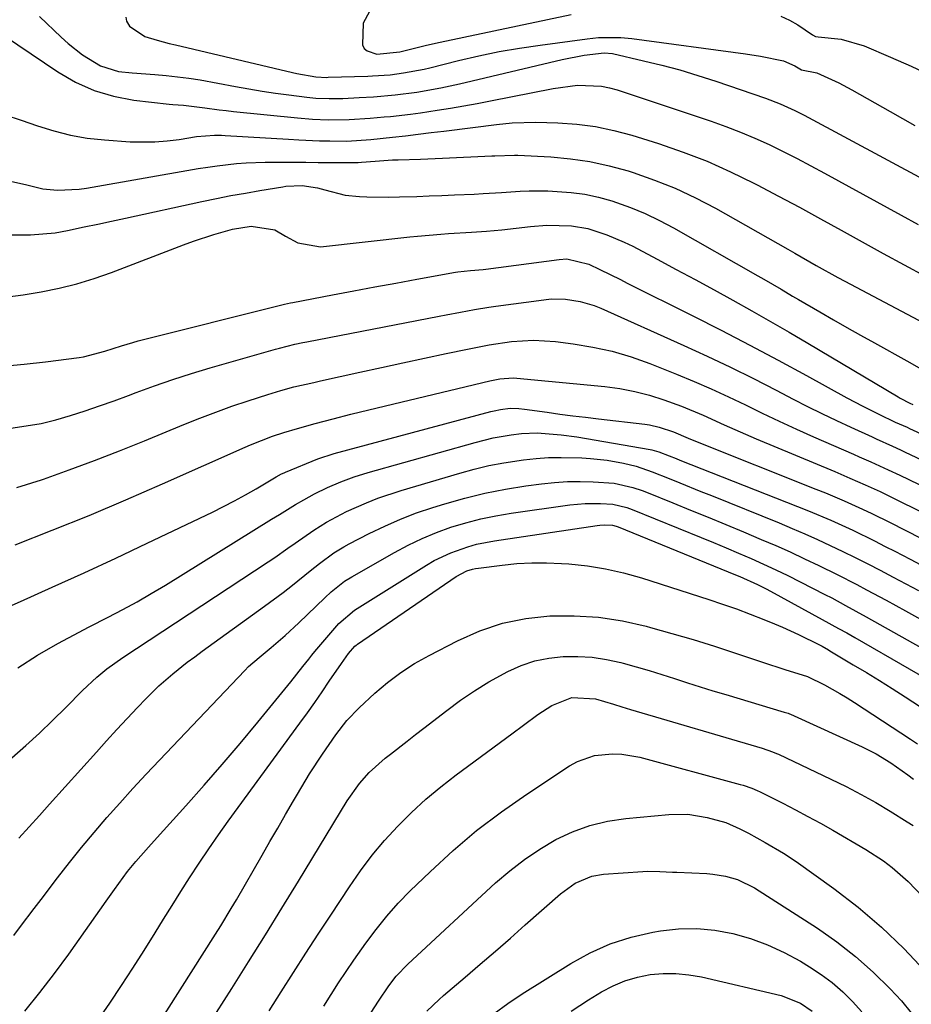
# Model space of a CAD drawing. Units: inches. Extents: x 1846871 to 1852321, y 463432 to 468767.
# Drawn here: x 1850926 to 1851106, y 464705 to 464904 of the extents above; entities that cross this region are included whole.
import ezdxf

# ---------------------------------------------------------------- set-up
doc = ezdxf.new("R2010")
doc.units = ezdxf.units.IN
doc.header["$MEASUREMENT"] = 0
for name, color, linetype in [('1', 7, 'Continuous'), ('7', 7, 'Continuous'), ('8', 7, 'Continuous')]:
    doc.layers.add(name, color=color, linetype=linetype)

msp = doc.modelspace()

# ---------------------------------------------------------------- linework, layer by layer
at = {"layer": '1', "color": 18}
for points in [[(1850996.63, 464905.5, 1702), (1850995.38, 464903.2, 1702), (1850995.27, 464898.78, 1702), (1850995.59, 464898.09, 1702), (1850996.17, 464897.59, 1702), (1850998.14, 464896.92, 1702), (1851002.8, 464897.38, 1702), (1851004.9, 464897.92, 1702), (1851007.89, 464898.65, 1702), (1851009.39, 464898.99, 1702), (1851010.89, 464899.32, 1702), (1851037.34, 464904.93, 1702)], [(1850930.11, 464904.53, 1706), (1850934.48, 464900.33, 1706), (1850935.86, 464899.09, 1706), (1850938.77, 464896.81, 1706), (1850942.39, 464894.56, 1706), (1850946, 464893.45, 1706), (1850948.8, 464893.13, 1706), (1850953.37, 464892.82, 1706), (1850955.66, 464892.64, 1706), (1850960.2, 464892.1, 1706), (1850962.46, 464891.72, 1706), (1850969.65, 464890.4, 1706), (1850972.33, 464889.93, 1706), (1850975.02, 464889.49, 1706), (1850977.71, 464889.09, 1706), (1850980.41, 464888.72, 1706), (1850984.01, 464888.26, 1706), (1850985.81, 464888.07, 1706), (1850988.53, 464887.97, 1706), (1850991.25, 464888.01, 1706), (1850994.55, 464888.16, 1706), (1850997.48, 464888.32, 1706), (1851001.86, 464888.7, 1706), (1851006.22, 464889.28, 1706), (1851011.02, 464890.12, 1706), (1851012.93, 464890.53, 1706), (1851014.84, 464890.96, 1706), (1851035.49, 464895.87, 1706), (1851039.99, 464896.73, 1706), (1851043.99, 464897.19, 1706), (1851045.65, 464897.03, 1706), (1851051.94, 464895.6, 1706), (1851055.62, 464894.7, 1706), (1851059.28, 464893.73, 1706), (1851062.91, 464892.64, 1706), (1851066.51, 464891.47, 1706), (1851076.54, 464888.05, 1706), (1851079.53, 464886.91, 1706), (1851082.44, 464885.57, 1706), (1851083.4, 464885.09, 1706), (1851084.34, 464884.59, 1706), (1851117.24, 464866.91, 1706)], [(1850947.49, 464904.42, 1704), (1850947.64, 464903.57, 1704), (1850948.23, 464902.57, 1704), (1850951.36, 464900.51, 1704), (1850953.79, 464899.73, 1704), (1850956.27, 464899.08, 1704), (1850957.52, 464898.78, 1704), (1850981.14, 464893.21, 1704), (1850982.02, 464893.02, 1704), (1850985.86, 464892.36, 1704), (1850988.03, 464892.25, 1704), (1850988.34, 464892.26, 1704), (1850996.35, 464892.5, 1704), (1850997.24, 464892.53, 1704), (1851000.83, 464892.78, 1704), (1851003.51, 464893.13, 1704), (1851007.65, 464893.91, 1704), (1851008.81, 464894.18, 1704), (1851014.62, 464895.63, 1704), (1851018.71, 464896.57, 1704), (1851022.81, 464897.43, 1704), (1851026.94, 464898.15, 1704), (1851031.08, 464898.77, 1704), (1851040.58, 464900.05, 1704), (1851042.83, 464900.26, 1704), (1851047.33, 464900.26, 1704), (1851049.58, 464900.06, 1704), (1851072.5, 464897, 1704), (1851075.5, 464896.54, 1704), (1851080.16, 464895.55, 1704), (1851082.49, 464894.54, 1704), (1851083.79, 464893.74, 1704), (1851086.89, 464893.15, 1704), (1851091.34, 464891.14, 1704), (1851093.97, 464889.75, 1704), (1851101.67, 464885.38, 1704), (1851106.68, 464882.56, 1704)], [(1851079.63, 464904.62, 1702), (1851081.37, 464903.81, 1702), (1851083.05, 464902.84, 1702), (1851086.03, 464900.84, 1702), (1851086.66, 464900.52, 1702), (1851087.17, 464900.39, 1702), (1851091.81, 464899.94, 1702), (1851096.42, 464898.62, 1702), (1851101.78, 464896.32, 1702), (1851105.92, 464894.48, 1702), (1851110.03, 464892.58, 1702)], [(1850923.04, 464900.59, 1708), (1850933.75, 464893.34, 1708), (1850937.35, 464891.27, 1708), (1850941.08, 464889.58, 1708), (1850945.01, 464888.43, 1708), (1850949.09, 464887.66, 1708), (1850956.26, 464886.83, 1708), (1850956.97, 464886.76, 1708), (1850959.11, 464886.61, 1708), (1850963.43, 464886.12, 1708), (1850966.32, 464885.72, 1708), (1850967.77, 464885.55, 1708), (1850969.23, 464885.39, 1708), (1850982.15, 464884.08, 1708), (1850985.15, 464883.84, 1708), (1850988.32, 464883.71, 1708), (1850992.57, 464883.74, 1708), (1850996.81, 464883.99, 1708), (1850999.63, 464884.25, 1708), (1851000.86, 464884.38, 1708), (1851004.91, 464884.84, 1708), (1851006.92, 464885.11, 1708), (1851010.3, 464885.61, 1708), (1851012.99, 464886.04, 1708), (1851015.68, 464886.49, 1708), (1851018.36, 464886.98, 1708), (1851021.04, 464887.5, 1708), (1851033.73, 464890.03, 1708), (1851038.6, 464890.65, 1708), (1851043.49, 464890.47, 1708), (1851045.08, 464890.14, 1708), (1851046.65, 464889.7, 1708), (1851065.59, 464883.4, 1708), (1851068.56, 464882.35, 1708), (1851071.5, 464881.22, 1708), (1851074.39, 464879.99, 1708), (1851077.26, 464878.68, 1708), (1851080.09, 464877.3, 1708), (1851082.9, 464875.88, 1708), (1851085.69, 464874.42, 1708), (1851088.47, 464872.93, 1708), (1851103.89, 464864.47, 1708), (1851107.34, 464862.59, 1708)]]:
    msp.add_polyline3d(points, dxfattribs=at)
at = {"layer": '7', "color": 18}
for points in [[(1850924.25, 464871.28, 1712), (1850927.5, 464870.55, 1712), (1850930.73, 464869.76, 1712), (1850933.68, 464869.5, 1712), (1850938.11, 464869.68, 1712), (1850939.58, 464869.89, 1712), (1850962.11, 464873.83, 1712), (1850964.03, 464874.14, 1712), (1850965.95, 464874.42, 1712), (1850969.81, 464874.86, 1712), (1850971.74, 464875.01, 1712), (1850975.62, 464875.16, 1712), (1850978.73, 464875.16, 1712), (1850981.26, 464875.14, 1712), (1850983.78, 464875.12, 1712), (1850986.31, 464875.1, 1712), (1850988.84, 464875.09, 1712), (1850994.14, 464875.08, 1712), (1850994.36, 464875.08, 1712), (1850995.01, 464875.11, 1712), (1850997.77, 464875.36, 1712), (1851001.27, 464875.59, 1712), (1851002.44, 464875.64, 1712), (1851006.95, 464875.77, 1712), (1851009.9, 464875.88, 1712), (1851011.38, 464875.94, 1712), (1851021.31, 464876.4, 1712), (1851021.96, 464876.43, 1712), (1851025.91, 464876.56, 1712), (1851026.57, 464876.54, 1712), (1851033.23, 464876.19, 1712), (1851037.19, 464875.83, 1712), (1851041.11, 464875.27, 1712), (1851044.98, 464874.42, 1712), (1851048.81, 464873.36, 1712), (1851049.86, 464873.03, 1712), (1851054.13, 464871.53, 1712), (1851058.33, 464869.86, 1712), (1851062.42, 464867.93, 1712), (1851066.43, 464865.83, 1712), (1851081.06, 464857.59, 1712), (1851082.49, 464856.78, 1712), (1851086.79, 464854.32, 1712), (1851091.12, 464851.9, 1712), (1851092.57, 464851.12, 1712), (1851108.56, 464842.64, 1712)], [(1850924.35, 464860.47, 1714), (1850928.29, 464860.45, 1714), (1850933.25, 464860.9, 1714), (1850935.71, 464861.34, 1714), (1850939.1, 464862.07, 1714), (1850941.87, 464862.66, 1714), (1850944.63, 464863.26, 1714), (1850947.4, 464863.86, 1714), (1850962.86, 464867.2, 1714), (1850965.78, 464867.8, 1714), (1850968.7, 464868.38, 1714), (1850971.62, 464868.91, 1714), (1850974.56, 464869.42, 1714), (1850979.14, 464870.17, 1714), (1850979.79, 464870.27, 1714), (1850983.06, 464870.44, 1714), (1850986.15, 464869.97, 1714), (1850987.66, 464869.55, 1714), (1850991.75, 464868.47, 1714), (1850994.63, 464868.19, 1714), (1850996.12, 464868.16, 1714), (1851000.51, 464868.11, 1714), (1851002.71, 464868.14, 1714), (1851006.17, 464868.23, 1714), (1851008.71, 464868.32, 1714), (1851011.26, 464868.41, 1714), (1851013.81, 464868.52, 1714), (1851017.74, 464868.7, 1714), (1851019.6, 464868.79, 1714), (1851023.31, 464869.04, 1714), (1851027.03, 464869.31, 1714), (1851028.88, 464869.38, 1714), (1851032.6, 464869.35, 1714), (1851037.32, 464869.05, 1714), (1851040.09, 464868.67, 1714), (1851042.82, 464868.06, 1714), (1851045.52, 464867.31, 1714), (1851049.29, 464865.98, 1714), (1851052.26, 464864.78, 1714), (1851055.15, 464863.4, 1714), (1851057.98, 464861.9, 1714), (1851075.02, 464852.21, 1714), (1851076.2, 464851.54, 1714), (1851079.7, 464849.5, 1714), (1851082.02, 464848.13, 1714), (1851083.19, 464847.44, 1714), (1851087.5, 464844.94, 1714), (1851090.24, 464843.36, 1714), (1851092.98, 464841.79, 1714), (1851095.74, 464840.24, 1714), (1851098.5, 464838.69, 1714), (1851105.08, 464835.03, 1714), (1851107.55, 464833.68, 1714)], [(1850923.15, 464847.92, 1716), (1850926.8, 464848.39, 1716), (1850930.44, 464848.97, 1716), (1850934.04, 464849.72, 1716), (1850937.6, 464850.61, 1716), (1850941.11, 464851.69, 1716), (1850944.59, 464852.91, 1716), (1850959.1, 464858.45, 1716), (1850961.13, 464859.19, 1716), (1850965.23, 464860.54, 1716), (1850969.03, 464861.63, 1716), (1850972.75, 464862.25, 1716), (1850977.57, 464861.49, 1716), (1850979.73, 464860.21, 1716), (1850982.22, 464858.87, 1716), (1850986.75, 464858.05, 1716), (1851004.81, 464860.07, 1716), (1851006.37, 464860.23, 1716), (1851011.04, 464860.63, 1716), (1851012.62, 464860.73, 1716), (1851017.22, 464861.02, 1716), (1851020.28, 464861.23, 1716), (1851021.81, 464861.37, 1716), (1851023.33, 464861.52, 1716), (1851029.13, 464862.15, 1716), (1851032.45, 464862.4, 1716), (1851037.43, 464862.31, 1716), (1851040.68, 464861.75, 1716), (1851044.55, 464860.51, 1716), (1851048.06, 464859.02, 1716), (1851049.77, 464858.17, 1716), (1851054.67, 464855.56, 1716), (1851058.51, 464853.51, 1716), (1851062.34, 464851.45, 1716), (1851066.16, 464849.37, 1716), (1851069.97, 464847.28, 1716), (1851073.77, 464845.16, 1716), (1851077.56, 464843.02, 1716), (1851081.32, 464840.84, 1716), (1851085.07, 464838.63, 1716), (1851103.29, 464827.78, 1716), (1851103.7, 464827.54, 1716), (1851105.65, 464826.53, 1716), (1851106.27, 464826.25, 1716)], [(1850922.71, 464833.98, 1718), (1850927, 464834.38, 1718), (1850931.29, 464834.86, 1718), (1850938.07, 464835.71, 1718), (1850938.96, 464835.84, 1718), (1850943.26, 464836.99, 1718), (1850946.62, 464838.1, 1718), (1850948.88, 464838.77, 1718), (1850950.01, 464839.07, 1718), (1850979.27, 464846.43, 1718), (1850979.51, 464846.49, 1718), (1850980.73, 464846.76, 1718), (1850981.21, 464846.86, 1718), (1850989.22, 464848.38, 1718), (1850993.46, 464849.18, 1718), (1850997.71, 464849.98, 1718), (1851001.96, 464850.76, 1718), (1851006.21, 464851.54, 1718), (1851013.97, 464852.94, 1718), (1851014.48, 464853.02, 1718), (1851017.04, 464853.28, 1718), (1851019.6, 464853.5, 1718), (1851020.11, 464853.56, 1718), (1851034.89, 464855.51, 1718), (1851036.47, 464855.63, 1718), (1851040.93, 464854.58, 1718), (1851043.14, 464853.49, 1718), (1851047.27, 464851.44, 1718), (1851048.65, 464850.75, 1718), (1851061.86, 464844.15, 1718), (1851067.63, 464841.22, 1718), (1851073.38, 464838.25, 1718), (1851079.1, 464835.2, 1718), (1851084.79, 464832.11, 1718), (1851092.94, 464827.62, 1718), (1851096.16, 464825.9, 1718), (1851099.43, 464824.28, 1718), (1851102.72, 464822.71, 1718), (1851105.09, 464821.65, 1718), (1851105.57, 464821.44, 1718), (1851117.98, 464815.78, 1718)], [(1850925.52, 464809.54, 1722), (1850930.49, 464811.07, 1722), (1850930.92, 464811.22, 1722), (1850936.05, 464813.05, 1722), (1850941.15, 464814.93, 1722), (1850946.22, 464816.9, 1722), (1850951.27, 464818.94, 1722), (1850959.19, 464822.21, 1722), (1850962.4, 464823.49, 1722), (1850965.63, 464824.73, 1722), (1850968.89, 464825.89, 1722), (1850972.16, 464827, 1722), (1850976.13, 464828.29, 1722), (1850978.75, 464829.09, 1722), (1850981.4, 464829.79, 1722), (1850985.41, 464830.72, 1722), (1850986.75, 464831.02, 1722), (1850994.72, 464832.75, 1722), (1850999.07, 464833.69, 1722), (1851003.41, 464834.63, 1722), (1851007.76, 464835.57, 1722), (1851012.11, 464836.51, 1722), (1851016.4, 464837.44, 1722), (1851020.81, 464838.29, 1722), (1851025.27, 464838.96, 1722), (1851029.73, 464839.24, 1722), (1851034.2, 464838.96, 1722), (1851037.74, 464838.51, 1722), (1851041.71, 464837.85, 1722), (1851045.62, 464836.99, 1722), (1851049.46, 464835.84, 1722), (1851053.24, 464834.49, 1722), (1851058.62, 464832.34, 1722), (1851062.13, 464830.88, 1722), (1851065.61, 464829.38, 1722), (1851069.06, 464827.8, 1722), (1851072.48, 464826.16, 1722), (1851075.9, 464824.5, 1722), (1851079.32, 464822.88, 1722), (1851082.78, 464821.3, 1722), (1851086.24, 464819.75, 1722), (1851094.27, 464816.22, 1722), (1851095.45, 464815.7, 1722), (1851097.8, 464814.66, 1722), (1851101.32, 464813.08, 1722), (1851103.64, 464811.98, 1722), (1851118.97, 464804.58, 1722)], [(1850925.15, 464797.94, 1724), (1850932.64, 464800.87, 1724), (1850940.1, 464803.88, 1724), (1850947.5, 464807.01, 1724), (1850954.87, 464810.22, 1724), (1850971.55, 464817.65, 1724), (1850972.65, 464818.13, 1724), (1850977.1, 464819.87, 1724), (1850979.37, 464820.62, 1724), (1850982.12, 464821.42, 1724), (1850985.71, 464822.42, 1724), (1850989.31, 464823.37, 1724), (1850992.92, 464824.28, 1724), (1850996.54, 464825.16, 1724), (1851020.92, 464831.04, 1724), (1851021.59, 464831.19, 1724), (1851022.94, 464831.43, 1724), (1851025.66, 464831.6, 1724), (1851026.35, 464831.56, 1724), (1851044.11, 464829.86, 1724), (1851047.15, 464829.45, 1724), (1851050.15, 464828.9, 1724), (1851053.11, 464828.13, 1724), (1851056.03, 464827.21, 1724), (1851059.61, 464825.9, 1724), (1851063.94, 464824.12, 1724), (1851068.2, 464822.18, 1724), (1851072.48, 464820.28, 1724), (1851074.64, 464819.36, 1724), (1851090.5, 464812.72, 1724), (1851093.57, 464811.41, 1724), (1851096.63, 464810.06, 1724), (1851099.66, 464808.67, 1724), (1851102.66, 464807.22, 1724), (1851113.42, 464801.92, 1724)], [(1850916.66, 464782.28, 1726), (1850926.23, 464786.51, 1726), (1850932.66, 464789.39, 1726), (1850939.07, 464792.3, 1726), (1850945.46, 464795.27, 1726), (1850951.83, 464798.27, 1726), (1850964.98, 464804.55, 1726), (1850967.23, 464805.65, 1726), (1850969.45, 464806.8, 1726), (1850971.64, 464808.01, 1726), (1850973.81, 464809.26, 1726), (1850977.85, 464811.67, 1726), (1850978.9, 464812.24, 1726), (1850979.44, 464812.49, 1726), (1850979.71, 464812.61, 1726), (1850986.24, 464815.31, 1726), (1850989.51, 464816.4, 1726), (1851021.15, 464824.84, 1726), (1851021.78, 464825, 1726), (1851023.07, 464825.26, 1726), (1851025.03, 464825.5, 1726), (1851026.76, 464825.43, 1726), (1851027.91, 464825.31, 1726), (1851032.5, 464824.68, 1726), (1851035.08, 464824.33, 1726), (1851037.66, 464823.99, 1726), (1851040.24, 464823.67, 1726), (1851042.82, 464823.37, 1726), (1851052.17, 464822.29, 1726), (1851053.16, 464822.15, 1726), (1851055.12, 464821.71, 1726), (1851057.98, 464820.74, 1726), (1851060.94, 464819.49, 1726), (1851062.43, 464818.88, 1726), (1851086.72, 464809.19, 1726), (1851088.62, 464808.42, 1726), (1851092.4, 464806.81, 1726), (1851096.14, 464805.12, 1726), (1851098, 464804.25, 1726), (1851101.68, 464802.44, 1726), (1851107.91, 464799.3, 1726)], [(1850925.7, 464773.12, 1728), (1850929.68, 464775.72, 1728), (1850933.81, 464778.07, 1728), (1850935.92, 464779.18, 1728), (1850940.13, 464781.38, 1728), (1850943.92, 464783.32, 1728), (1850946.86, 464784.87, 1728), (1850949.76, 464786.46, 1728), (1850952.63, 464788.12, 1728), (1850955.47, 464789.84, 1728), (1850976.88, 464803.09, 1728), (1850978.5, 464804.09, 1728), (1850981.73, 464806.08, 1728), (1850983.38, 464807.01, 1728), (1850985.57, 464808.21, 1728), (1850988.17, 464809.52, 1728), (1850990.85, 464810.68, 1728), (1850993.58, 464811.69, 1728), (1850996.37, 464812.55, 1728), (1851017.98, 464818.62, 1728), (1851021.58, 464819.5, 1728), (1851025.23, 464820.14, 1728), (1851027.31, 464820.38, 1728), (1851030.51, 464820.51, 1728), (1851035.32, 464820.16, 1728), (1851038.51, 464819.7, 1728), (1851053.29, 464817.17, 1728), (1851053.58, 464817.11, 1728), (1851055, 464816.72, 1728), (1851057.13, 464815.89, 1728), (1851058.54, 464815.33, 1728), (1851059.25, 464815.05, 1728), (1851082.98, 464805.71, 1728), (1851085.23, 464804.8, 1728), (1851089.71, 464802.9, 1728), (1851094.13, 464800.87, 1728), (1851098.51, 464798.74, 1728), (1851100.68, 464797.64, 1728), (1851102.62, 464796.64, 1728), (1851105.75, 464795.02, 1728), (1851108.88, 464793.4, 1728)], [(1850925.94, 464738.77, 1732), (1850928, 464741.06, 1732), (1850930.06, 464743.35, 1732), (1850932.11, 464745.64, 1732), (1850941.55, 464756.14, 1732), (1850943.61, 464758.4, 1732), (1850945.67, 464760.66, 1732), (1850947.76, 464762.9, 1732), (1850949.86, 464765.12, 1732), (1850951.51, 464766.85, 1732), (1850954.16, 464769.48, 1732), (1850956.97, 464771.93, 1732), (1850959.9, 464774.26, 1732), (1850961.39, 464775.38, 1732), (1850962.9, 464776.49, 1732), (1850975.49, 464785.56, 1732), (1850979.25, 464788.35, 1732), (1850981.09, 464789.79, 1732), (1850984.68, 464792.69, 1732), (1850986.56, 464794.18, 1732), (1850989.46, 464796.31, 1732), (1850991.5, 464797.57, 1732), (1850992.55, 464798.15, 1732), (1850996.61, 464800.23, 1732), (1850999.74, 464801.74, 1732), (1851002.92, 464803.14, 1732), (1851006.16, 464804.38, 1732), (1851009.45, 464805.5, 1732), (1851011.83, 464806.24, 1732), (1851015.87, 464807.39, 1732), (1851019.94, 464808.4, 1732), (1851024.06, 464809.2, 1732), (1851028.21, 464809.86, 1732), (1851031.38, 464810.27, 1732), (1851033.97, 464810.54, 1732), (1851036.57, 464810.71, 1732), (1851039.17, 464810.73, 1732), (1851041.77, 464810.66, 1732), (1851046, 464810.39, 1732), (1851049.8, 464809.54, 1732), (1851051.64, 464808.91, 1732), (1851052.55, 464808.55, 1732), (1851057.86, 464806.4, 1732), (1851061.42, 464804.95, 1732), (1851064.98, 464803.5, 1732), (1851068.53, 464802.03, 1732), (1851072.08, 464800.55, 1732), (1851075.66, 464799.05, 1732), (1851078.6, 464797.79, 1732), (1851081.51, 464796.5, 1732), (1851084.4, 464795.15, 1732), (1851087.28, 464793.78, 1732), (1851091, 464791.94, 1732), (1851094.97, 464789.91, 1732), (1851096.94, 464788.87, 1732), (1851100.86, 464786.75, 1732), (1851104.76, 464784.6, 1732), (1851117.99, 464777.28, 1732)], [(1850924.91, 464719.13, 1734), (1850926.28, 464720.95, 1734), (1850929.03, 464724.58, 1734), (1850930.41, 464726.4, 1734), (1850933.71, 464730.75, 1734), (1850936.12, 464733.85, 1734), (1850938.57, 464736.92, 1734), (1850941.09, 464739.94, 1734), (1850943.66, 464742.91, 1734), (1850946.28, 464745.85, 1734), (1850948.92, 464748.76, 1734), (1850951.59, 464751.65, 1734), (1850954.28, 464754.51, 1734), (1850971.48, 464772.62, 1734), (1850972.27, 464773.4, 1734), (1850974.39, 464775.19, 1734), (1850976.84, 464777.22, 1734), (1850979.67, 464779.66, 1734), (1850982.41, 464782.21, 1734), (1850987.62, 464787.26, 1734), (1850988.9, 464788.44, 1734), (1850991.62, 464790.59, 1734), (1850993.09, 464791.5, 1734), (1851001.69, 464796.4, 1734), (1851004.45, 464797.87, 1734), (1851007.26, 464799.22, 1734), (1851010.15, 464800.41, 1734), (1851013.08, 464801.48, 1734), (1851016.08, 464802.38, 1734), (1851019.1, 464803.17, 1734), (1851022.16, 464803.8, 1734), (1851025.24, 464804.32, 1734), (1851037.07, 464805.99, 1734), (1851040.14, 464806.28, 1734), (1851043.23, 464806.3, 1734), (1851045.73, 464806.17, 1734), (1851048.57, 464805.49, 1734), (1851049.67, 464805.08, 1734), (1851063.55, 464799.44, 1734), (1851066.08, 464798.41, 1734), (1851068.6, 464797.35, 1734), (1851071.12, 464796.28, 1734), (1851073.63, 464795.19, 1734), (1851076.12, 464794.07, 1734), (1851078.61, 464792.92, 1734), (1851081.07, 464791.73, 1734), (1851083.51, 464790.5, 1734), (1851088.51, 464787.95, 1734), (1851089.92, 464787.22, 1734), (1851092.71, 464785.73, 1734), (1851096.88, 464783.45, 1734), (1851099.64, 464781.9, 1734), (1851117.24, 464771.97, 1734)], [(1850927.11, 464703.85, 1736), (1850930.18, 464707.61, 1736), (1850933.12, 464711.46, 1736), (1850935.98, 464715.38, 1736), (1850943.51, 464726.04, 1736), (1850945.19, 464728.4, 1736), (1850947.86, 464732.03, 1736), (1850949.5, 464734.05, 1736), (1850952.07, 464736.98, 1736), (1850953.81, 464738.91, 1736), (1850959.57, 464745.27, 1736), (1850963.29, 464749.44, 1736), (1850966.96, 464753.64, 1736), (1850970.57, 464757.9, 1736), (1850974.14, 464762.2, 1736), (1850980.79, 464770.32, 1736), (1850983.2, 464773.38, 1736), (1850984.4, 464774.91, 1736), (1850985.01, 464775.66, 1736), (1850985.64, 464776.41, 1736), (1850990.47, 464782.06, 1736), (1850993.64, 464784.75, 1736), (1851008.13, 464793.82, 1736), (1851009.72, 464794.75, 1736), (1851013.03, 464796.34, 1736), (1851016.49, 464797.56, 1736), (1851018.26, 464798.05, 1736), (1851021.87, 464798.77, 1736), (1851042.6, 464801.87, 1736), (1851043.1, 464801.93, 1736), (1851044.12, 464801.99, 1736), (1851045.66, 464801.94, 1736), (1851046.42, 464801.74, 1736), (1851046.79, 464801.6, 1736), (1851070.48, 464791.92, 1736), (1851071.39, 464791.54, 1736), (1851074.94, 464789.93, 1736), (1851076.69, 464789.05, 1736), (1851077.55, 464788.59, 1736), (1851087.99, 464782.91, 1736), (1851091.28, 464781.09, 1736), (1851092.92, 464780.16, 1736), (1851093.74, 464779.7, 1736), (1851094.55, 464779.23, 1736), (1851116.48, 464766.63, 1736)], [(1850941.39, 464701.3, 1738), (1850944.25, 464705.51, 1738), (1850946.6, 464709.02, 1738), (1850948.92, 464712.54, 1738), (1850951.19, 464716.11, 1738), (1850953.42, 464719.69, 1738), (1850955.08, 464722.41, 1738), (1850956.82, 464725.21, 1738), (1850958.57, 464728, 1738), (1850960.36, 464730.77, 1738), (1850962.31, 464733.74, 1738), (1850964.22, 464736.59, 1738), (1850966.16, 464739.41, 1738), (1850968.14, 464742.21, 1738), (1850970.14, 464744.98, 1738), (1850982.61, 464761.96, 1738), (1850984.13, 464764.05, 1738), (1850985.62, 464766.15, 1738), (1850987.09, 464768.28, 1738), (1850988.55, 464770.42, 1738), (1850990.98, 464774.03, 1738), (1850992.42, 464775.99, 1738), (1850993.67, 464777.49, 1738), (1850993.93, 464777.7, 1738), (1850994.07, 464777.8, 1738), (1850994.21, 464777.9, 1738), (1851014.17, 464791.57, 1738), (1851016.3, 464792.68, 1738), (1851017.44, 464793.04, 1738), (1851018.03, 464793.17, 1738), (1851018.62, 464793.26, 1738), (1851023.4, 464793.86, 1738), (1851026.39, 464794.15, 1738), (1851029.39, 464794.32, 1738), (1851032.39, 464794.32, 1738), (1851035.39, 464794.2, 1738), (1851036.88, 464794.09, 1738), (1851040.6, 464793.7, 1738), (1851044.29, 464793.13, 1738), (1851047.92, 464792.29, 1738), (1851051.53, 464791.28, 1738), (1851065.1, 464786.93, 1738), (1851067.9, 464786, 1738), (1851070.68, 464785.02, 1738), (1851073.43, 464783.99, 1738), (1851076.18, 464782.91, 1738), (1851078.37, 464782.02, 1738), (1851079.99, 464781.33, 1738), (1851083.21, 464779.86, 1738), (1851087.41, 464777.76, 1738), (1851087.94, 464777.48, 1738), (1851089.24, 464776.75, 1738), (1851089.49, 464776.59, 1738), (1851094.26, 464773.76, 1738), (1851096.89, 464772.18, 1738), (1851099.51, 464770.57, 1738), (1851102.1, 464768.94, 1738), (1851104.69, 464767.28, 1738), (1851112.42, 464762.27, 1738)], [(1850965.82, 464703.61, 1742), (1850968.88, 464708.45, 1742), (1850972.27, 464713.85, 1742), (1850975.65, 464719.25, 1742), (1850979, 464724.68, 1742), (1850982.33, 464730.12, 1742), (1850992.16, 464746.27, 1742), (1850994.66, 464749.82, 1742), (1850996.58, 464752, 1742), (1850999.81, 464754.91, 1742), (1851000.88, 464755.73, 1742), (1851004.25, 464758.34, 1742), (1851005.94, 464759.65, 1742), (1851007.62, 464760.96, 1742), (1851012.23, 464764.55, 1742), (1851014.99, 464766.59, 1742), (1851017.81, 464768.52, 1742), (1851020.74, 464770.3, 1742), (1851024.58, 464772.41, 1742), (1851027.25, 464773.59, 1742), (1851029.99, 464774.53, 1742), (1851032.83, 464775.11, 1742), (1851035.73, 464775.45, 1742), (1851038.68, 464775.45, 1742), (1851041.6, 464775.27, 1742), (1851044.49, 464774.82, 1742), (1851047.36, 464774.19, 1742), (1851047.84, 464774.06, 1742), (1851050.45, 464773.33, 1742), (1851053.05, 464772.58, 1742), (1851055.63, 464771.78, 1742), (1851058.21, 464770.96, 1742), (1851060.79, 464770.13, 1742), (1851063.37, 464769.31, 1742), (1851065.95, 464768.51, 1742), (1851068.54, 464767.72, 1742), (1851080.33, 464764.2, 1742), (1851081.09, 464763.96, 1742), (1851081.83, 464763.68, 1742), (1851082.08, 464763.57, 1742), (1851082.32, 464763.46, 1742), (1851096.04, 464757.17, 1742), (1851098.84, 464755.75, 1742), (1851101.82, 464753.95, 1742), (1851105.26, 464751.52, 1742), (1851106.38, 464750.67, 1742)], [(1850976.38, 464703.92, 1744), (1850978.85, 464707.8, 1744), (1850981.33, 464711.68, 1744), (1850983.82, 464715.55, 1744), (1850986.33, 464719.4, 1744), (1850988.84, 464723.26, 1744), (1850992.59, 464728.96, 1744), (1850994.83, 464732.18, 1744), (1850997.19, 464735.31, 1744), (1850999.71, 464738.31, 1744), (1851002.35, 464741.22, 1744), (1851005.13, 464743.98, 1744), (1851008.01, 464746.64, 1744), (1851011.02, 464749.15, 1744), (1851014.12, 464751.56, 1744), (1851025.34, 464759.82, 1744), (1851027.7, 464761.56, 1744), (1851030.59, 464763.7, 1744), (1851033.44, 464765.56, 1744), (1851037.44, 464767.15, 1744), (1851042.25, 464766.85, 1744), (1851045.87, 464765.78, 1744), (1851047.59, 464765.24, 1744), (1851048.46, 464764.98, 1744), (1851049.32, 464764.72, 1744), (1851075.88, 464756.92, 1744), (1851077.96, 464756.21, 1744), (1851078.77, 464755.87, 1744), (1851079.17, 464755.69, 1744), (1851089.75, 464750.69, 1744), (1851092.81, 464749.19, 1744), (1851095.82, 464747.61, 1744), (1851098.78, 464745.94, 1744), (1851101.7, 464744.2, 1744), (1851105.13, 464742.07, 1744), (1851106.3, 464741.32, 1744)], [(1850987.42, 464704.91, 1746), (1850988.91, 464707.24, 1746), (1850990.41, 464709.56, 1746), (1850991.94, 464711.87, 1746), (1850993.5, 464714.15, 1746), (1850995.9, 464717.58, 1746), (1850997.98, 464720.36, 1746), (1851000.15, 464723.06, 1746), (1851002.47, 464725.63, 1746), (1851004.89, 464728.12, 1746), (1851008.9, 464732.01, 1746), (1851013.51, 464736.25, 1746), (1851018.27, 464740.3, 1746), (1851023.25, 464744.07, 1746), (1851028.38, 464747.65, 1746), (1851037.03, 464753.33, 1746), (1851038.63, 464754.22, 1746), (1851042.05, 464755.42, 1746), (1851045.7, 464755.8, 1746), (1851047.54, 464755.74, 1746), (1851051.17, 464755.1, 1746), (1851071.44, 464749.62, 1746), (1851072.03, 464749.45, 1746), (1851073.76, 464748.86, 1746), (1851074.89, 464748.39, 1746), (1851075.44, 464748.13, 1746), (1851075.99, 464747.87, 1746), (1851080.03, 464745.83, 1746), (1851082.58, 464744.51, 1746), (1851085.11, 464743.16, 1746), (1851087.62, 464741.77, 1746), (1851090.12, 464740.36, 1746), (1851096.77, 464736.5, 1746), (1851100.38, 464734.18, 1746), (1851102.08, 464732.88, 1746), (1851105.32, 464730.06, 1746), (1851108.26, 464726.94, 1746)], [(1850996.97, 464703.59, 1748), (1850998.49, 464705.91, 1748), (1851000.55, 464708.97, 1748), (1851002.05, 464710.92, 1748), (1851004.36, 464713.37, 1748), (1851022.09, 464729.75, 1748), (1851024.94, 464732.19, 1748), (1851027.89, 464734.49, 1748), (1851031.01, 464736.56, 1748), (1851034.24, 464738.48, 1748), (1851037.61, 464740.06, 1748), (1851041.08, 464741.35, 1748), (1851044.67, 464742.21, 1748), (1851048.36, 464742.77, 1748), (1851057.01, 464743.56, 1748), (1851060.9, 464743.58, 1748), (1851064.74, 464742.96, 1748), (1851068.53, 464741.94, 1748), (1851071.38, 464740.68, 1748), (1851073.09, 464739.78, 1748), (1851076.47, 464737.92, 1748), (1851080.17, 464735.77, 1748), (1851082.75, 464734.04, 1748), (1851090.34, 464728.6, 1748), (1851095.25, 464724.82, 1748), (1851099.97, 464720.83, 1748), (1851104.42, 464716.53, 1748), (1851108.67, 464712.02, 1748)], [(1851021.82, 464703.39, 1752), (1851024.59, 464705.45, 1752), (1851027.46, 464707.38, 1752), (1851037.26, 464713.48, 1752), (1851041.18, 464715.62, 1752), (1851045.23, 464717.44, 1752), (1851049.46, 464718.78, 1752), (1851053.81, 464719.8, 1752), (1851055.35, 464720.07, 1752), (1851059.02, 464720.48, 1752), (1851062.68, 464720.58, 1752), (1851066.32, 464720.23, 1752), (1851069.95, 464719.57, 1752), (1851073.5, 464718.53, 1752), (1851076.97, 464717.28, 1752), (1851080.32, 464715.72, 1752), (1851083.58, 464713.95, 1752), (1851085.43, 464712.84, 1752), (1851087.77, 464711.3, 1752), (1851090.02, 464709.64, 1752), (1851092.12, 464707.8, 1752), (1851094.12, 464705.84, 1752), (1851095.95, 464703.72, 1752)], [(1851037.34, 464703.9, 1754), (1851040.84, 464706.18, 1754), (1851043.48, 464707.77, 1754), (1851045.8, 464708.99, 1754), (1851048.19, 464710.01, 1754), (1851050.69, 464710.73, 1754), (1851053.26, 464711.25, 1754), (1851055.87, 464711.46, 1754), (1851058.48, 464711.49, 1754)], [(1851058.48, 464711.49, 1754), (1851061.08, 464711.22, 1754), (1851063.66, 464710.77, 1754), (1851079.72, 464707, 1754), (1851083.58, 464705.51, 1754), (1851085.94, 464703.88, 1754)]]:
    msp.add_polyline3d(points, dxfattribs=at)
at = {"layer": '8', "color": 18}
for points in [[(1850923.07, 464884.67, 1710), (1850926.39, 464883.63, 1710), (1850929.68, 464882.49, 1710), (1850932.98, 464881.43, 1710), (1850936.32, 464880.56, 1710), (1850939.72, 464879.99, 1710), (1850943.17, 464879.61, 1710), (1850948.39, 464879.26, 1710), (1850953.35, 464879.22, 1710), (1850955.82, 464879.42, 1710), (1850958.28, 464879.73, 1710), (1850961.78, 464880.3, 1710), (1850965.36, 464880.6, 1710), (1850966.79, 464880.58, 1710), (1850967.51, 464880.55, 1710), (1850980.28, 464879.76, 1710), (1850982.38, 464879.64, 1710), (1850986.57, 464879.47, 1710), (1850988.67, 464879.42, 1710), (1850992.05, 464879.38, 1710), (1850996.94, 464879.68, 1710), (1851001.32, 464880.18, 1710), (1851003.91, 464880.48, 1710), (1851006.5, 464880.78, 1710), (1851009.09, 464881.1, 1710), (1851011.68, 464881.42, 1710), (1851017.49, 464882.15, 1710), (1851022.26, 464882.75, 1710), (1851025.45, 464883.1, 1710), (1851030.24, 464883.24, 1710), (1851034.67, 464883.09, 1710), (1851038.46, 464882.82, 1710), (1851042.22, 464882.33, 1710), (1851045.92, 464881.55, 1710), (1851049.59, 464880.56, 1710), (1851054.97, 464878.87, 1710), (1851059.9, 464877.18, 1710), (1851064.75, 464875.32, 1710), (1851069.5, 464873.21, 1710), (1851074.18, 464870.93, 1710), (1851074.89, 464870.56, 1710), (1851079.15, 464868.31, 1710), (1851083.39, 464866.04, 1710), (1851087.62, 464863.73, 1710), (1851091.83, 464861.39, 1710), (1851096.04, 464859.05, 1710), (1851100.26, 464856.73, 1710), (1851104.49, 464854.44, 1710), (1851108.73, 464852.16, 1710)], [(1850924.33, 464821.51, 1720), (1850927.38, 464821.92, 1720), (1850930.41, 464822.45, 1720), (1850933.39, 464823.17, 1720), (1850936.35, 464824.01, 1720), (1850939.29, 464824.97, 1720), (1850942.21, 464825.96, 1720), (1850945.11, 464826.99, 1720), (1850948.01, 464828.06, 1720), (1850949.59, 464828.66, 1720), (1850953.29, 464830.01, 1720), (1850957, 464831.3, 1720), (1850960.75, 464832.49, 1720), (1850964.51, 464833.63, 1720), (1850977.69, 464837.42, 1720), (1850978.47, 464837.64, 1720), (1850981.61, 464838.4, 1720), (1850983.2, 464838.73, 1720), (1850983.99, 464838.88, 1720), (1851010.69, 464844.08, 1720), (1851012.12, 464844.35, 1720), (1851014.98, 464844.89, 1720), (1851017.85, 464845.41, 1720), (1851020.73, 464845.87, 1720), (1851022.17, 464846.08, 1720), (1851031.81, 464847.4, 1720), (1851033.28, 464847.54, 1720), (1851036.22, 464847.51, 1720), (1851039.13, 464847.05, 1720), (1851041.96, 464846.21, 1720), (1851043.33, 464845.66, 1720), (1851060.08, 464838.13, 1720), (1851064.78, 464835.97, 1720), (1851069.45, 464833.76, 1720), (1851074.09, 464831.47, 1720), (1851078.7, 464829.12, 1720), (1851082.12, 464827.35, 1720), (1851085.01, 464825.87, 1720), (1851087.91, 464824.43, 1720), (1851090.84, 464823.03, 1720), (1851093.78, 464821.65, 1720), (1851098.04, 464819.7, 1720), (1851098.86, 464819.33, 1720), (1851102.15, 464817.85, 1720), (1851103.79, 464817.1, 1720), (1851104.61, 464816.72, 1720), (1851124.55, 464807.29, 1720)], [(1850924.51, 464755.01, 1730), (1850927.3, 464757.46, 1730), (1850930.05, 464759.95, 1730), (1850932.73, 464762.52, 1730), (1850935.37, 464765.14, 1730), (1850938.73, 464768.55, 1730), (1850941.63, 464771.25, 1730), (1850943.69, 464772.9, 1730), (1850946.92, 464775.19, 1730), (1850976.18, 464794.52, 1730), (1850977.53, 464795.42, 1730), (1850980.2, 464797.26, 1730), (1850981.68, 464798.3, 1730), (1850985.44, 464800.89, 1730), (1850988.01, 464802.52, 1730), (1850992.03, 464804.65, 1730), (1850996.04, 464806.43, 1730), (1850998.33, 464807.34, 1730), (1851003.02, 464808.92, 1730), (1851014.87, 464812.42, 1730), (1851017.8, 464813.22, 1730), (1851020.75, 464813.92, 1730), (1851023.73, 464814.48, 1730), (1851027.74, 464815.09, 1730), (1851030.26, 464815.36, 1730), (1851032.78, 464815.54, 1730), (1851035.31, 464815.59, 1730), (1851039.51, 464815.49, 1730), (1851041.21, 464815.39, 1730), (1851044.58, 464815.01, 1730), (1851047.91, 464814.42, 1730), (1851050.42, 464813.82, 1730), (1851053.67, 464812.69, 1730), (1851057.14, 464811.3, 1730), (1851059.27, 464810.45, 1730), (1851063.52, 464808.73, 1730), (1851065.65, 464807.87, 1730), (1851079.29, 464802.35, 1730), (1851081.89, 464801.27, 1730), (1851084.48, 464800.16, 1730), (1851087.04, 464799.01, 1730), (1851089.6, 464797.83, 1730), (1851092.13, 464796.61, 1730), (1851094.66, 464795.37, 1730), (1851097.17, 464794.1, 1730), (1851099.66, 464792.81, 1730), (1851102.31, 464791.41, 1730), (1851104.85, 464790.06, 1730), (1851107.39, 464788.7, 1730)], [(1850951.3, 464696.95, 1740), (1850965.6, 464719.38, 1740), (1850966.68, 464721.1, 1740), (1850968.78, 464724.57, 1740), (1850969.81, 464726.33, 1740), (1850974.99, 464735.33, 1740), (1850976.57, 464738.07, 1740), (1850978.15, 464740.81, 1740), (1850979.73, 464743.55, 1740), (1850981.32, 464746.29, 1740), (1850982.1, 464747.65, 1740), (1850984.56, 464751.72, 1740), (1850987.15, 464755.71, 1740), (1850989.84, 464759.63, 1740), (1850992.07, 464762.48, 1740), (1850994.57, 464765.08, 1740), (1850997.74, 464768, 1740), (1851000.3, 464770.16, 1740), (1851002.95, 464772.18, 1740), (1851005.76, 464773.98, 1740), (1851008.67, 464775.64, 1740), (1851014.41, 464778.61, 1740), (1851018.88, 464780.57, 1740), (1851023.46, 464782.12, 1740), (1851028.21, 464783.08, 1740), (1851033.06, 464783.63, 1740), (1851037.97, 464783.64, 1740), (1851042.84, 464783.34, 1740), (1851047.67, 464782.59, 1740), (1851052.46, 464781.54, 1740), (1851053.36, 464781.29, 1740), (1851057.67, 464780.09, 1740), (1851061.95, 464778.83, 1740), (1851066.22, 464777.5, 1740), (1851070.46, 464776.11, 1740), (1851075.96, 464774.27, 1740), (1851080.44, 464772.82, 1740), (1851085.04, 464771.4, 1740), (1851088.43, 464769.68, 1740), (1851091.52, 464767.97, 1740), (1851093.03, 464767.06, 1740), (1851094.52, 464766.12, 1740), (1851105.77, 464758.77, 1740), (1851107.22, 464757.81, 1740)], [(1851008.23, 464703.87, 1750), (1851010.73, 464706.25, 1750), (1851011.6, 464707.01, 1750), (1851015.96, 464710.73, 1750), (1851019.01, 464713.35, 1750), (1851022.05, 464715.98, 1750), (1851025.08, 464718.63, 1750), (1851028.09, 464721.28, 1750), (1851035.16, 464727.54, 1750), (1851038.14, 464729.68, 1750), (1851041.49, 464731.13, 1750), (1851043.88, 464731.53, 1750), (1851051.82, 464732.06, 1750), (1851052.68, 464732.1, 1750), (1851055.24, 464732.07, 1750), (1851057.8, 464731.94, 1750), (1851058.65, 464731.89, 1750), (1851064.68, 464731.61, 1750), (1851065.95, 464731.5, 1750), (1851068.47, 464731.11, 1750), (1851070.92, 464730.42, 1750), (1851074.34, 464728.75, 1750), (1851087.03, 464720.59, 1750), (1851090.96, 464717.85, 1750), (1851094.73, 464714.93, 1750), (1851098.28, 464711.73, 1750), (1851101.68, 464708.35, 1750), (1851103.95, 464705.93, 1750), (1851105.96, 464703.53, 1750)]]:
    msp.add_polyline3d(points, dxfattribs=at)

doc.saveas('drawing.dxf')
